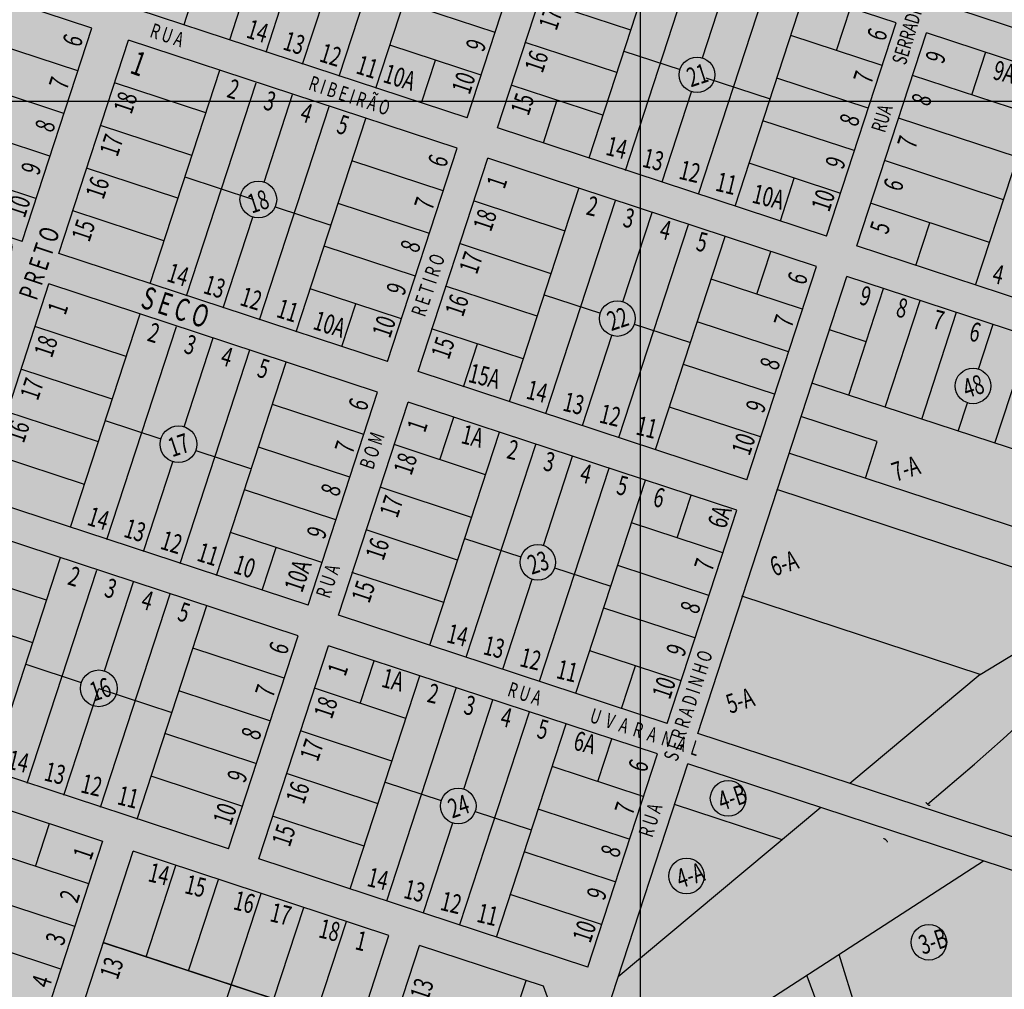
# Model space of a CAD drawing. Extents: x 523324 to 534038, y 7304621 to 7314322.
# Drawn here: x 528744 to 529051, y 7311484 to 7311786 of the extents above; entities that cross this region are included whole.
import ezdxf

# ---------------------------------------------------------------- set-up
doc = ezdxf.new("R2010")
doc.units = 0
doc.header["$LTSCALE"] = 10
doc.header["$MEASUREMENT"] = 0
doc.linetypes.add('HIDDEN', pattern=[0.375, 0.25, -0.125])
doc.linetypes.add('TRACO_13', pattern=[8, 5, -1, 1, -1])
for name, color, linetype in [('BUEIROS', 5, 'CONTINUOUS'), ('LIMITE_ZONA_DE_RUIDO2', 147, 'HIDDEN'), ('LOTES_ATUALIZADO', 251, 'CONTINUOUS'), ('N_LOTE', 2, 'CONTINUOUS'), ('N_QUADRA', 7, 'CONTINUOUS'), ('NOMENCLATURA_RUA', 2, 'CONTINUOUS'), ('QUADRA', 251, 'CONTINUOUS'), ('quadrantes', 10, 'CONTINUOUS'), ('RIO_INTERM', 150, 'CONTINUOUS')]:
    doc.layers.add(name, color=color, linetype=linetype)
doc.layers.add('LINHA MRP 26', color=7, linetype='CONTINUOUS', true_color=0x75fac9)
doc.styles.add('LDUP', font='simplex.shx', dxfattribs={"width": 0.5, "height": 8})

# ---------------------------------------------------------------- blocks, each defined once
blk = doc.blocks.new('COD030', base_point=(534543.92, 7308886.06))
at = {"layer": 'BUEIROS'}
blk.add_lwpolyline([(534543.667, 7308886.8217), (534543.7172, 7308886.8094), (534543.7669, 7308886.7635), (534543.8183, 7308886.6759), (534543.8689, 7308886.5304), (534543.8993, 7308886.3636), (534543.9168, 7308886.2148), (534543.9213, 7308886.0621), (534543.9165, 7308885.916), (534543.8989, 7308885.7627), (534543.8688, 7308885.6073), (534543.8188, 7308885.4582), (534543.7675, 7308885.3619), (534543.7174, 7308885.322), (534543.6662, 7308885.3094)], dxfattribs=at)

msp = doc.modelspace()

# ---------------------------------------------------------------- hatches: boundary and pattern name
at = {"layer": 'LINHA MRP 26'}
h = msp.add_hatch(color=256, dxfattribs=at)
h.set_gradient(color1=(156, 177, 211), color2=(185, 199, 223), centered=1, one_color=1, tint=0.8)
h.paths.add_polyline_path([(529411.91, 7311354.85), (529444.14, 7311550.67), (529445.49, 7311559.03), (529446.36, 7311563.52), (529449.35, 7311582.57), (529454.96, 7311615.87), (529456.44, 7311625.02), (529459.11, 7311640.4), (529471.22, 7311712.55), (529476.17, 7311737.61), (529477.56, 7311744.97), (529477.81, 7311757.1), (529426.57, 7311748.42), (529389.22, 7311742.34), (529370.12, 7311739.74), (529350.14, 7311734.53), (529331.03, 7311724.11), (529313.66, 7311709.35), (529297.16, 7311697.2), (529287.14, 7311705.41), (529263.19, 7311724.57), (529213.24, 7311762.47), (529159.22, 7311802.4), (529056.88, 7311861.33), (528949.6, 7311898.6), (528948.07, 7311917.99), (528926.01, 7311912.29), (528697.27, 7311860.02), (528316.55, 7311767.82), (528001.72, 7311611.22), (528052.98, 7311583.42), (528077.87, 7311565.85), (528101.3, 7311548.29), (528126.19, 7311529.27), (528156.94, 7311521.95), (528183.3, 7311507.31), (528209.66, 7311485.36), (528231.62, 7311464.87), (528257.98, 7311439.99), (528281.41, 7311426.82), (528303.37, 7311412.19), (528325.34, 7311397.55), (528341.44, 7311368.28), (528353.16, 7311353.65), (528382.44, 7311336.08), (528397.09, 7311308.28), (528405.87, 7311293.64), (528423.45, 7311255.59), (528432.52, 7311223.41), (528452, 7311098.9), (528457.69, 7310975.28), (528449.65, 7310877.3), (528464.19, 7310839.01), (528510.43, 7310827.12), (528522.32, 7310819.2), (528552.71, 7310812.6), (528579.13, 7310807.32), (528608.2, 7310798.07), (528633.3, 7310787.51), (528659.73, 7310779.59), (528705.97, 7310767.7), (528740.32, 7310759.78), (528762.78, 7310762.42), (528789.21, 7310754.5), (528810.35, 7310741.29), (528782.6, 7310687.15), (528766.75, 7310659.42), (528766.75, 7310603.96), (528768.07, 7310586.79), (528799.05, 7310586.87), (528829.14, 7310586.52), (528853.97, 7310586.41), (528853.38, 7310588.75), (528858.89, 7310607.89), (528870.97, 7310641.64), (528900.35, 7310702.98), (528976.53, 7310816.08), (529051.77, 7310927.95), (529097.35, 7310994.7), (529129.17, 7311012.96), (529154.04, 7311028.12), (529211.01, 7311054.48), (529258.76, 7311081.17), (529328.97, 7311127.12), (529339.74, 7311143.88), (529357.31, 7311164.4), (529377.03, 7311202)])

# ---------------------------------------------------------------- linework, layer by layer
at = {"layer": 'LIMITE_ZONA_DE_RUIDO2', "linetype": 'Continuous'}
for radius, start, end in [(4500, 203.12178, 44.09018), (2500, 285.56275, 284.73848)]:
    msp.add_arc((527462.06, 7311190.48), radius, start, end, dxfattribs=at)
at = {"layer": 'LOTES_ATUALIZADO'}
for p, q in [((528809.72, 7311780.12), (528831.44, 7311846.66)), ((528821.07, 7311776.23), (528842.79, 7311842.77)), ((528843.88, 7311768.78), (528865.64, 7311835.41)), ((528855.29, 7311765.06), (528877.03, 7311831.67)), ((528921.83, 7311743.31), (528943.55, 7311809.86)), ((528933.16, 7311739.36), (528954.88, 7311805.9)), ((528957.24, 7311774.46), (528966.29, 7311802.18)), ((528795.48, 7311784.84), (528799.81, 7311798.12)), ((528832.48, 7311772.5), (528841.67, 7311800.68)), ((528955.97, 7311731.91), (528977.7, 7311798.45)), ((528967.38, 7311728.18), (528989.11, 7311794.73)), ((528999.03, 7311776.8), (529003.36, 7311790.07)), ((528932.69, 7311776.58), (528950.23, 7311770.86)), ((529041.28, 7311762.9), (529045.66, 7311776.32)), ((528869.55, 7311760.4), (528873.91, 7311773.74)), ((528784.89, 7311704.07), (528806.61, 7311770.61)), ((529042.45, 7311703.56), (529064.17, 7311770.11)), ((528958.31, 7311768.22), (528978.32, 7311761.69)), ((528796.24, 7311700.18), (528817.96, 7311766.72)), ((528944.61, 7311735.75), (528953.8, 7311763.92)), ((528820.46, 7311735.7), (528829.37, 7311763)), ((528907.58, 7311748), (528911.93, 7311761.34)), ((528819.06, 7311692.73), (528840.78, 7311759.27)), ((528830.46, 7311689.01), (528852.19, 7311755.55)), ((528795.75, 7311737.34), (528817.12, 7311730.28)), ((528981.53, 7311723.6), (528985.87, 7311736.88)), ((528896.98, 7311667.18), (528918.7, 7311733.74)), ((528823.94, 7311728.02), (528841.33, 7311722.28)), ((528908.38, 7311663.45), (528930.08, 7311729.91)), ((528807.65, 7311696.45), (528816.9, 7311724.8)), ((528932.41, 7311698.38), (528941.48, 7311726.19)), ((528931.18, 7311655.95), (528952.89, 7311722.47)), ((529023.84, 7311709.64), (529028.2, 7311722.99)), ((528942.58, 7311652.2), (528964.3, 7311718.74)), ((528974.19, 7311700.75), (528978.53, 7311714.06)), ((529002.84, 7311669.22), (529013.7, 7311702.52)), ((528907.85, 7311700.5), (528925.4, 7311694.77)), ((528844.72, 7311684.35), (528849.08, 7311697.69)), ((529014.23, 7311665.47), (529025.11, 7311698.8)), ((528760.06, 7311628.02), (528781.79, 7311694.56)), ((529025.63, 7311661.72), (529036.52, 7311695.07)), ((528771.42, 7311624.13), (528793.14, 7311690.67)), ((528935.94, 7311691.33), (528953.48, 7311685.61)), ((529043.36, 7311677.36), (529047.93, 7311691.35)), ((528919.78, 7311659.7), (528928.96, 7311687.83)), ((529008.27, 7311685.86), (528996.83, 7311689.62)), ((529048.43, 7311654.22), (529059.34, 7311687.62)), ((528795.53, 7311659.33), (528804.58, 7311687.06)), ((528882.72, 7311671.84), (528887.08, 7311685.19)), ((528794.23, 7311616.68), (528815.98, 7311683.31)), ((528805.64, 7311612.96), (528827.36, 7311679.5)), ((529114.93, 7311632.35), (528991.36, 7311673)), ((529037.03, 7311657.97), (529039.92, 7311666.82)), ((529011.77, 7311654.7), (528987.92, 7311662.55)), ((528770.92, 7311661.29), (528788.27, 7311655.56)), ((528875.27, 7311649.02), (528879.63, 7311662.38)), ((528872.15, 7311591.15), (528893.88, 7311657.69)), ((528883.55, 7311587.4), (528905.25, 7311653.86)), ((529008.05, 7311643.3), (529011.77, 7311654.7)), ((528799.12, 7311651.97), (528816.5, 7311646.23)), ((529086.92, 7311617.35), (528984.17, 7311651.15)), ((528782.82, 7311620.4), (528791.97, 7311648.44)), ((528907.58, 7311622.33), (528916.66, 7311650.14)), ((528906.35, 7311579.9), (528928.07, 7311646.42)), ((528917.75, 7311576.15), (528939.47, 7311642.69)), ((528949.38, 7311624.7), (528953.73, 7311638.04)), ((529083.17, 7311605.95), (528980.42, 7311639.75)), ((528883.03, 7311624.45), (528900.57, 7311618.72)), ((528819.9, 7311608.3), (528824.25, 7311621.64)), ((528735.24, 7311551.97), (528756.96, 7311618.51)), ((528746.59, 7311548.08), (528768.31, 7311614.62)), ((528911.11, 7311615.28), (528928.66, 7311609.56)), ((528770.66, 7311583.16), (528779.72, 7311610.9)), ((528894.95, 7311583.65), (528904.14, 7311611.78)), ((528769.4, 7311540.63), (528791.13, 7311607.17)), ((529043.81, 7311582.05), (528969.49, 7311606.5)), ((529043.81, 7311582.05), (529083.17, 7311605.95)), ((528780.81, 7311536.9), (528802.56, 7311603.51)), ((528850.46, 7311573.02), (528854.79, 7311586.3)), ((528746.1, 7311585.24), (528763.44, 7311579.51)), ((528931.99, 7311571.43), (528936.34, 7311584.77)), ((528847.35, 7311515.16), (528869.05, 7311581.64)), ((529043.81, 7311582.05), (529003.16, 7311548.05)), ((528758, 7311544.35), (528768.89, 7311577.71)), ((528768.89, 7311577.71), (528791.67, 7311570.18)), ((528858.76, 7311511.44), (528880.43, 7311577.81)), ((528882.75, 7311546.28), (528891.83, 7311574.09)), ((528881.57, 7311503.99), (528903.24, 7311570.37)), ((528892.93, 7311500.1), (528914.65, 7311566.64)), ((528924.55, 7311548.65), (528928.91, 7311561.99)), ((528858.2, 7311548.4), (528875.74, 7311542.67)), ((528934.4, 7311530.67), (528905.96, 7311540.02)), ((528994.13, 7311540.5), (528930.93, 7311487.62)), ((528982.12, 7311530.45), (528948.49, 7311541.43)), ((528851.67, 7311528.4), (528823.06, 7311537.82)), ((528886.29, 7311539.23), (528903.83, 7311533.5)), ((528870.16, 7311507.71), (528879.31, 7311535.73)), ((528930.02, 7311517.37), (528901.61, 7311526.71)), ((528783.62, 7311493.94), (528792.93, 7311522.46)), ((529044.91, 7311523.79), (528930.94, 7311450.07)), ((528796.92, 7311489.57), (528806.23, 7311518.09)), ((528802.01, 7311460.05), (528819.53, 7311513.71)), ((528925.77, 7311504.03), (528897.27, 7311513.41)), ((528823.52, 7311480.82), (528832.83, 7311509.34)), ((528836.82, 7311476.45), (528846.13, 7311504.96)), ((529006.69, 7311472.54), (528999.87, 7311494.66)), ((528989.81, 7311487.94), (528997.64, 7311466.57)), ((528886.89, 7311439.72), (528902.17, 7311486.53))]:
    msp.add_line(p, q, dxfattribs=at)
at = {"layer": 'LOTES_ATUALIZADO', "linetype": 'Continuous'}
for p, q in [((528892.5, 7311782.36), (528864, 7311791.74)), ((528934.84, 7311783.17), (528906.28, 7311792.57)), ((528762.34, 7311770.44), (528733.87, 7311779.8)), ((529013.25, 7311772.12), (528984.78, 7311781.48)), ((528888.15, 7311769.06), (528859.66, 7311778.43)), ((528930.5, 7311769.87), (528901.91, 7311779.27)), ((529008.87, 7311758.82), (528980.44, 7311768.18)), ((529059.83, 7311756.8), (529022.73, 7311769)), ((528757.97, 7311757.14), (528729.53, 7311766.49)), ((528802.27, 7311757.3), (528773.77, 7311766.68)), ((528926.15, 7311756.56), (528897.53, 7311765.97)), ((529004.5, 7311745.52), (528976.09, 7311754.87)), ((529055.48, 7311743.49), (529018.35, 7311755.7)), ((528753.59, 7311743.84), (528725.18, 7311753.18)), ((528797.92, 7311744), (528769.42, 7311753.37)), ((528749.22, 7311730.54), (528720.84, 7311739.88)), ((528793.58, 7311730.69), (528765.08, 7311740.06)), ((528876.33, 7311732.94), (528847.86, 7311742.31)), ((529000.13, 7311732.22), (528971.75, 7311741.56)), ((529051.14, 7311730.18), (529013.98, 7311742.4)), ((528872.02, 7311719.62), (528843.52, 7311729)), ((528914.36, 7311720.43), (528885.83, 7311729.82)), ((529046.79, 7311716.87), (529009.6, 7311729.11)), ((528789.23, 7311717.38), (528760.74, 7311726.75)), ((528867.67, 7311706.31), (528839.17, 7311715.69)), ((528910.01, 7311707.12), (528881.46, 7311716.52)), ((528905.67, 7311693.81), (528877.08, 7311703.22)), ((528988.42, 7311696.07), (528959.96, 7311705.43)), ((528863.33, 7311693), (528834.83, 7311702.38)), ((528777.44, 7311681.25), (528748.94, 7311690.63)), ((528984.05, 7311682.77), (528955.61, 7311692.13)), ((528901.33, 7311680.51), (528872.71, 7311689.92)), ((528979.67, 7311669.47), (528951.27, 7311678.82)), ((528773.1, 7311667.94), (528744.6, 7311677.32)), ((528851.54, 7311656.88), (528823.04, 7311666.26)), ((528768.75, 7311654.64), (528740.25, 7311664.01)), ((528975.3, 7311656.17), (528946.92, 7311665.51)), ((528889.53, 7311644.38), (528861, 7311653.77)), ((528764.41, 7311641.33), (528735.91, 7311650.7)), ((528847.19, 7311643.57), (528818.69, 7311652.95)), ((528842.85, 7311630.26), (528814.35, 7311639.64)), ((528885.19, 7311631.07), (528856.63, 7311640.47)), ((528963.6, 7311620.02), (528935.13, 7311629.38)), ((528838.5, 7311616.95), (528810, 7311626.33)), ((528880.84, 7311617.76), (528852.26, 7311627.17)), ((528752.62, 7311605.2), (528724.12, 7311614.58)), ((528876.5, 7311604.46), (528847.88, 7311613.87)), ((528959.22, 7311606.72), (528930.78, 7311616.07)), ((528748.27, 7311591.89), (528719.77, 7311601.27)), ((528954.85, 7311593.42), (528926.44, 7311602.77)), ((528826.68, 7311580.84), (528798.21, 7311590.2)), ((528950.59, 7311580.08), (528922.1, 7311589.46)), ((528822.3, 7311567.54), (528793.87, 7311576.9)), ((528864.71, 7311568.33), (528836.18, 7311577.72)), ((528860.36, 7311555.02), (528831.8, 7311564.42)), ((528817.93, 7311554.24), (528789.52, 7311563.59)), ((528938.77, 7311543.97), (528910.3, 7311553.33)), ((528813.56, 7311540.94), (528785.18, 7311550.28)), ((528856.02, 7311541.71), (528827.43, 7311551.12)), ((528765.76, 7311516.66), (528699.26, 7311538.54)), ((528749.16, 7311522.12), (528753.54, 7311535.54)), ((528761.38, 7311503.36), (528730.74, 7311513.44)), ((528757.01, 7311490.07), (528690.51, 7311511.94)), ((528850.03, 7311472.04), (528770.24, 7311498.29)), ((528850.05, 7311472.09), (528770.26, 7311498.34))]:
    msp.add_line(p, q, dxfattribs=at)
at = {"layer": 'N_QUADRA'}
for centre, radius in [((528955.52, 7311769.19), 5.55), ((528818.66, 7311730.26), 5.73), ((528930.68, 7311693.11), 5.55), ((529041.64, 7311672.09), 5.55), ((528793.75, 7311653.89), 5.73), ((528905.86, 7311617.05), 5.55), ((528768.89, 7311577.71), 5.73), ((528965.22, 7311543.39), 5.55), ((528881.03, 7311541), 5.55), ((528952.25, 7311519.14), 5.55), ((529027.86, 7311498.46), 5.55)]:
    msp.add_circle(centre, radius, dxfattribs=at)
at = {"layer": 'QUADRA'}
for p, q in [((528883.81, 7311755.75), (528905.53, 7311822.29)), ((528893.31, 7311752.62), (528915.03, 7311819.17)), ((528995.9, 7311718.87), (529017.62, 7311785.42)), ((528744.99, 7311717.19), (528766.71, 7311783.74)), ((528756.39, 7311713.44), (528778.11, 7311779.99)), ((529005.41, 7311715.77), (529027.13, 7311782.32)), ((528858.98, 7311679.7), (528880.71, 7311746.24)), ((528868.48, 7311676.57), (528890.21, 7311743.12)), ((528971.08, 7311642.82), (528992.8, 7311709.37)), ((528955.75, 7311563.65), (529002.3, 7311706.24)), ((528731.57, 7311637.39), (528753.29, 7311703.94)), ((528834.16, 7311603.65), (528855.88, 7311670.19)), ((528843.66, 7311600.52), (528865.38, 7311667.07)), ((528946.25, 7311566.77), (528967.97, 7311633.32)), ((528946.25, 7311566.77), (528967.97, 7311633.32)), ((528809.33, 7311527.59), (528831.05, 7311594.14)), ((528818.83, 7311524.47), (528840.55, 7311591.01)), ((528921.42, 7311490.72), (528943.15, 7311557.27)), ((528924.45, 7311467.77), (528952.65, 7311554.16)), ((528748.41, 7311463.42), (528770.18, 7311530.11)), ((528746.11, 7311424.17), (528779.63, 7311526.84)), ((528825.91, 7311397.92), (528859.42, 7311500.59)), ((528835.41, 7311394.8), (528868.92, 7311497.47)), ((528954.96, 7311355.47), (528907.58, 7311484.75))]:
    msp.add_line(p, q, dxfattribs=at)
at = {"layer": 'QUADRA', "linetype": 'Continuous'}
for p, q in [((528766.71, 7311783.74), (528664.1, 7311817.49)), ((529017.62, 7311785.42), (528915.03, 7311819.17)), ((529157.52, 7311749.93), (529030.23, 7311791.8)), ((528883.81, 7311755.75), (528781.22, 7311789.49)), ((528880.71, 7311746.24), (528778.11, 7311779.99)), ((529109.77, 7311755.11), (529027.1, 7311782.3)), ((528995.9, 7311718.87), (528893.31, 7311752.62)), ((528744.99, 7311717.19), (528642.4, 7311750.94)), ((528992.8, 7311709.37), (528890.21, 7311743.12)), ((529088.04, 7311688.57), (529005.23, 7311715.81)), ((528858.98, 7311679.7), (528756.39, 7311713.44)), ((529129.59, 7311664.37), (529002.3, 7311706.24)), ((528855.88, 7311670.19), (528753.29, 7311703.94)), ((528971.08, 7311642.82), (528868.48, 7311676.57)), ((528967.97, 7311633.32), (528865.38, 7311667.07)), ((528834.16, 7311603.65), (528731.57, 7311637.39)), ((528831.05, 7311594.14), (528728.46, 7311627.89)), ((528946.25, 7311566.77), (528843.66, 7311600.52)), ((528943.15, 7311557.27), (528840.55, 7311591.01)), ((528809.33, 7311527.59), (528706.74, 7311561.34)), ((529076.52, 7311523.92), (528955.75, 7311563.65)), ((529073.75, 7311514.31), (528952.65, 7311554.14)), ((528770.13, 7311529.96), (528703.64, 7311551.84)), ((528859.42, 7311500.59), (528779.63, 7311526.84)), ((528921.42, 7311490.72), (528818.83, 7311524.47)), ((528907.58, 7311484.75), (528868.92, 7311497.47))]:
    msp.add_line(p, q, dxfattribs=at)
at = {"layer": 'quadrantes'}
msp.add_line((528937.74, 7314311), (528937.74, 7304621), dxfattribs=at)
at = {"layer": 'quadrantes', "color": 1}
msp.add_line((523327.74, 7311761), (534037.74, 7311761), dxfattribs=at)
at = {"layer": 'RIO_INTERM', "linetype": 'TRACO_13'}
msp.add_lwpolyline([(529027.39, 7311541.54), (529042.1, 7311554.05), (529050.99, 7311561.94), (529064.71, 7311574.63), (529080.75, 7311581.97), (529088.44, 7311588.55), (529095.48, 7311590.51), (529104.47, 7311595.9), (529115.07, 7311603.02), (529127.97, 7311615.25), (529134.83, 7311626.34), (529140.2, 7311631.94), (529149.58, 7311650.44), (529168.2, 7311676.84), (529175.27, 7311688.42), (529177.31, 7311700.22), (529185.23, 7311711.42), (529182.12, 7311718.81), (529184.35, 7311726.81), (529187.53, 7311731.93), (529197.02, 7311731.45), (529207.23, 7311729.55), (529213.61, 7311736.8), (529217.63, 7311744.32)], dxfattribs=at)

# ---------------------------------------------------------------- block references
at = {"layer": 'BUEIROS'}
for p, rotation in [((529027.5, 7311541.44), 231.3080574855932), ((529027.5, 7311541.44), 231.3080574855932), ((529014.48, 7311530.44), 47.30805748559323)]:
    msp.add_blockref('COD030', p, dxfattribs=dict(at, rotation=rotation))

# ---------------------------------------------------------------- texts
at = {"layer": 'N_LOTE', "style": 'LDUP', "width": 0.69}
for s, height, rotation, p in [('17', 6, 71.523, (528911.68, 7311782.73, 775.6)), ('14', 6, 342.7667, (528814.58, 7311780.9, 775.6)), ('13', 6, 342.7667, (528825.99, 7311777.18, 775.6)), ('6', 6, 71.523, (529014.07, 7311779.35, 775.6)), ('6', 6, 71.523, (528763.1, 7311777.5, 775.6)), ('9', 6, 71.523, (528888.92, 7311776.04, 775.6)), ('1', 7.5, 340.3081, (528778.24, 7311769.85, 773.1)), ('12', 6, 342.7667, (528837.4, 7311773.45, 775.6)), ('16', 6, 71.523, (528907.3, 7311769.43, 775.6)), ('9', 6, 71.523, (529032.34, 7311772.32, 775.6)), ('11', 6, 342.7667, (528848.8, 7311769.73, 775.6)), ('9A', 6, 346.4205, (529047.52, 7311767.91, 775.6)), ('10A', 6, 342.7667, (528857.25, 7311766.99, 775.6)), ('7', 6, 71.523, (529009.84, 7311766, 775.6)), ('7', 6, 71.523, (528758.88, 7311764.15, 775.6)), ('2', 6, 342.7667, (528808.52, 7311762.32, 775.6)), ('10', 6, 71.523, (528884.55, 7311762.74, 775.6)), ('3', 6, 342.7667, (528819.92, 7311758.59, 775.6)), ('18', 6, 71.523, (528779.06, 7311756.61, 775.6)), ('15', 6, 71.523, (528902.93, 7311756.13, 775.6)), ('8', 6, 71.523, (529027.92, 7311759.04, 775.6)), ('4', 6, 342.7667, (528831.33, 7311754.87, 775.6)), ('8', 6, 71.523, (528754.5, 7311750.85, 775.6)), ('5', 6, 342.7667, (528842.74, 7311751.15, 775.6)), ('8', 6, 71.523, (529005.47, 7311752.7, 775.6)), ('17', 6, 71.523, (528774.69, 7311743.32, 775.6)), ('14', 6, 346.4205, (528926.75, 7311744.26, 775.6)), ('7', 6, 71.523, (529023.54, 7311745.74, 775.6)), ('13', 6, 346.4205, (528938.16, 7311740.54, 775.6)), ('6', 6, 71.523, (528877.07, 7311739.94, 775.6)), ('9', 6, 71.523, (529001.09, 7311739.4, 775.6)), ('9', 6, 71.523, (528750.13, 7311737.55, 775.6)), ('12', 6, 346.4205, (528949.56, 7311736.81, 775.6)), ('16', 6, 71.523, (528770.31, 7311730.02, 775.6)), ('1', 6, 71.523, (528895.44, 7311733.29, 775.6)), ('11', 6, 346.4205, (528960.97, 7311733.09, 775.6)), ('6', 6, 71.523, (529019.17, 7311732.44, 775.6)), ('10A', 6, 346.4205, (528972.37, 7311729.34, 775.6)), ('10', 6, 71.523, (528996.72, 7311726.1, 775.6)), ('10', 6, 71.523, (528745.75, 7311724.25, 775.6)), ('7', 6, 71.523, (528872.85, 7311726.59, 775.6)), ('2', 6, 346.4205, (528920.67, 7311725.64, 775.6)), ('18', 6, 71.523, (528891.22, 7311719.94, 775.6)), ('3', 6, 346.4205, (528932.08, 7311721.92, 775.6)), ('15', 6, 71.523, (528765.94, 7311716.72, 775.6)), ('R U A                       B A R R O                          P R E T O', 6, 71.523, (528718.05, 7311604.42)), ('4', 6, 346.4205, (528943.49, 7311718.2, 775.6)), ('5', 6, 71.523, (529014.97, 7311719.11, 775.6)), ('5', 6, 346.4205, (528954.89, 7311714.47, 775.6)), ('8', 6, 71.523, (528868.47, 7311713.29, 775.6)), ('17', 6, 71.523, (528886.84, 7311706.64, 775.6)), ('14', 6, 342.7667, (528789.76, 7311704.85, 775.6)), ('4', 6, 346.4205, (529047.31, 7311704.35, 775.6)), ('13', 6, 342.7667, (528801.16, 7311701.13, 775.6)), ('6', 6, 71.523, (528989.23, 7311703.26, 775.6)), ('12', 6, 342.7667, (528812.57, 7311697.4, 775.6)), ('9', 6, 71.523, (528864.1, 7311699.99, 775.6)), ('9', 6, 346.4205, (529005.88, 7311697.62, 775.6)), ('16', 6, 71.523, (528882.47, 7311693.34, 775.6)), ('8', 6, 346.4205, (529017.28, 7311693.87, 775.6)), ('1', 6, 71.523, (528758.46, 7311693.91, 775.6)), ('11', 6, 342.7667, (528823.98, 7311693.68, 775.6)), ('10A', 6, 342.7667, (528835.38, 7311689.93, 775.6)), ('10', 6, 71.523, (528859.72, 7311686.69, 775.6)), ('7', 6, 71.523, (528985, 7311689.92, 775.6)), ('7', 6, 346.4205, (529028.68, 7311690.12, 775.6)), ('2', 6, 342.7667, (528783.69, 7311686.27, 775.6)), ('6', 6, 346.4205, (529040.08, 7311686.37, 775.6)), ('18', 6, 71.523, (528754.23, 7311680.56, 775.6)), ('3', 6, 342.7667, (528795.1, 7311682.54, 775.6)), ('15', 6, 71.523, (528878.09, 7311680.05, 775.6)), ('4', 6, 342.7667, (528806.5, 7311678.82, 775.6)), ('5', 6, 342.7667, (528817.91, 7311675.09, 775.6)), ('5', 6, 342.7667, (528817.91, 7311675.09, 775.6)), ('15A', 6, 346.4205, (528883.83, 7311673.39, 775.6)), ('8', 6, 71.523, (528980.63, 7311676.62, 775.6)), ('17', 6, 71.523, (528749.86, 7311667.26, 775.6)), ('14', 6, 346.4205, (528901.91, 7311668.18, 775.6)), ('13', 6, 346.4205, (528913.32, 7311664.45, 775.6)), ('6', 6, 71.523, (528852.25, 7311663.89, 775.6)), ('12', 6, 346.4205, (528924.73, 7311660.73, 775.6)), ('9', 6, 71.523, (528976.26, 7311663.32, 775.6)), ('16', 6, 71.523, (528745.48, 7311653.97, 775.6)), ('1', 6, 71.523, (528870.61, 7311657.24, 775.6)), ('1A', 6, 346.4205, (528881.6, 7311654.28, 775.6)), ('11', 6, 346.4205, (528936.14, 7311657.01, 775.6)), ('10', 6, 71.523, (528971.88, 7311650.02, 775.6)), ('7', 6, 71.523, (528848.02, 7311650.54, 775.6)), ('2', 6, 346.4205, (528895.85, 7311649.59, 775.6)), ('18', 6, 71.523, (528866.39, 7311643.89, 775.6)), ('3', 6, 346.4205, (528907.25, 7311645.87, 775.6)), ('4', 6, 346.4205, (528918.66, 7311642.15, 775.6)), ('8', 6, 71.523, (528843.65, 7311637.24, 775.6)), ('5', 6, 346.4205, (528930.07, 7311638.42, 775.6)), ('17', 6, 71.523, (528862.02, 7311630.59, 775.6)), ('6', 6, 346.4205, (528941.48, 7311634.7, 775.6)), ('14', 6, 342.7667, (528764.93, 7311628.8, 775.6)), ('6A', 6, 71.523, (528964.4, 7311627.21, 775.6)), ('13', 6, 342.7667, (528776.34, 7311625.08, 775.6)), ('12', 6, 342.7667, (528787.74, 7311621.35, 775.6)), ('9', 6, 71.523, (528839.27, 7311623.94, 775.6)), ('11', 6, 342.7667, (528799.15, 7311617.63, 775.6)), ('16', 6, 71.523, (528857.64, 7311617.29, 775.6)), ('10', 6, 342.7667, (528810.53, 7311613.81, 775.6)), ('10A', 6, 71.523, (528832.32, 7311607.29, 775.6)), ('7', 6, 71.523, (528960.18, 7311613.87, 775.6)), ('2', 6, 342.7667, (528758.86, 7311610.22, 775.6)), ('3', 6, 342.7667, (528770.27, 7311606.49, 775.6)), ('15', 6, 71.523, (528853.27, 7311603.99, 775.6)), ('4', 6, 342.7667, (528781.68, 7311602.77, 775.6)), ('5', 6, 342.7667, (528793.09, 7311599.04, 775.6)), ('8', 6, 71.523, (528955.8, 7311600.57, 775.6)), ('14', 6, 346.4205, (528877.09, 7311592.13, 775.6)), ('6', 6, 71.523, (528827.42, 7311587.84, 775.6)), ('13', 6, 346.4205, (528888.49, 7311588.4, 775.6)), ('12', 6, 346.4205, (528899.9, 7311584.68, 775.6)), ('9', 6, 71.523, (528951.43, 7311587.27, 775.6)), ('11', 6, 346.4205, (528911.31, 7311580.96, 775.6)), ('1', 6, 71.523, (528845.79, 7311581.19, 775.6)), ('1A', 6, 346.4205, (528856.77, 7311578.23, 775.6)), ('10', 6, 71.523, (528947.05, 7311573.97, 775.6)), ('7', 6, 71.523, (528823.2, 7311574.49, 775.6)), ('2', 6, 346.4205, (528871.02, 7311573.54, 775.6)), ('18', 6, 71.523, (528841.56, 7311567.84, 775.6)), ('3', 6, 346.4205, (528882.43, 7311569.82, 775.6)), ('4', 6, 346.4205, (528893.84, 7311566.1, 775.6)), ('5', 6, 346.4205, (528905.24, 7311562.37, 775.6)), ('8', 6, 71.523, (528818.82, 7311561.19, 775.6)), ('6A', 6, 346.4205, (528916.65, 7311558.65, 775.6)), ('17', 6, 71.523, (528837.19, 7311554.54, 775.6)), ('14', 6, 346.4205, (528740.1, 7311552.75, 775.6)), ('6', 6, 71.523, (528939.58, 7311551.16, 775.6)), ('13', 6, 346.4205, (528751.51, 7311549.03, 775.6)), ('9', 6, 71.523, (528814.45, 7311547.89, 775.6)), ('12', 6, 346.4205, (528762.92, 7311545.3, 775.6)), ('11', 6, 346.4205, (528774.33, 7311541.58, 775.6)), ('16', 6, 71.523, (528832.82, 7311541.24, 775.6)), ('10', 6, 71.523, (528810.07, 7311534.59, 775.6)), ('7', 6, 71.523, (528935.35, 7311537.81, 775.6)), ('15', 6, 71.523, (528828.44, 7311527.94, 775.6)), ('1', 6, 71.523, (528766.4, 7311523.76, 775.6)), ('8', 6, 71.523, (528930.98, 7311524.52, 775.6)), ('14', 6, 346.4205, (528783.94, 7311517.56, 775.6)), ('14', 6, 346.4205, (528852.26, 7311516.08, 775.6)), ('15', 6, 346.4205, (528795.35, 7311513.84, 775.6)), ('13', 6, 346.4205, (528863.67, 7311512.35, 775.6)), ('9', 6, 71.523, (528926.6, 7311511.22, 775.6)), ('2', 6, 71.523, (528762.17, 7311510.41, 775.6)), ('16', 6, 346.4205, (528810.54, 7311508.81, 775.6)), ('12', 6, 346.4205, (528875.08, 7311508.63, 775.6)), ('17', 6, 346.4205, (528821.95, 7311505.09, 775.6)), ('11', 6, 346.4205, (528886.48, 7311504.91, 775.6)), ('18', 6, 346.4205, (528837.14, 7311500.06, 775.6)), ('10', 6, 71.523, (528922.23, 7311497.92, 775.6)), ('3', 6, 71.523, (528757.8, 7311497.12, 775.6)), ('1', 6, 346.4205, (528848.55, 7311496.34, 775.6)), ('13', 6, 71.523, (528774.76, 7311486.5, 775.6)), ('4', 6, 71.523, (528753.42, 7311483.82, 775.6)), ('13', 6, 71.523, (528871.53, 7311479.93, 775.6))]:
    msp.add_text(s, height=height, rotation=rotation, dxfattribs=at).set_placement(p)
at = {"layer": 'N_QUADRA', "style": 'LDUP', "width": 0.69}
for s, p in [('21', (528953.59, 7311765.26, 775.6)), ('18', (528816.6, 7311725.85, 775.6)), ('22', (528928.75, 7311689.18, 775.6)), ('48', (529039.71, 7311668.16, 775.6)), ('17', (528791.77, 7311649.8, 775.6)), ('7-A', (529017.54, 7311642.14, 775.6)), ('23', (528903.93, 7311613.13, 775.6)), ('6-A', (528979.58, 7311612.59, 775.6)), ('16', (528767.35, 7311573.58, 775.6)), ('5-A', (528965.84, 7311569.73, 775.6)), ('4-B', (528963.29, 7311539.46, 775.6)), ('24', (528879.1, 7311537.07, 775.6)), ('4-A', (528950.32, 7311515.21, 775.6)), ('3-B', (529025.93, 7311494.54, 775.6))]:
    msp.add_text(s, height=6, rotation=18.1943, dxfattribs=at).set_placement(p)
at = {"layer": 'NOMENCLATURA_RUA', "style": 'LDUP', "width": 0.69}
for s, height, rotation, p in [('RUA              SERRADINHO', 4.6, 73.007, (529014.16, 7311750.87)), ('R U A                                           R I B E I R Ã O ', 4.6, 341.6646, (528784.52, 7311781.04)), ('R U A                              P I N H E I R O                             S E C O ', 7, 341.8228, (528644.89, 7311741.56)), ('R U A                                 B O M                                        R E T I R O ', 4.6, 71.3081, (528840.85, 7311605.5)), ('R U A               S E R R A D I N H O ', 4.6, 71.7916, (528941.54, 7311530.9)), ('R U A                 U  V  A  R  A  N  A  L', 4.6, 342.3081, (528896.1, 7311575.44))]:
    msp.add_text(s, height=height, rotation=rotation, dxfattribs=at).set_placement(p)

doc.saveas('drawing.dxf')
